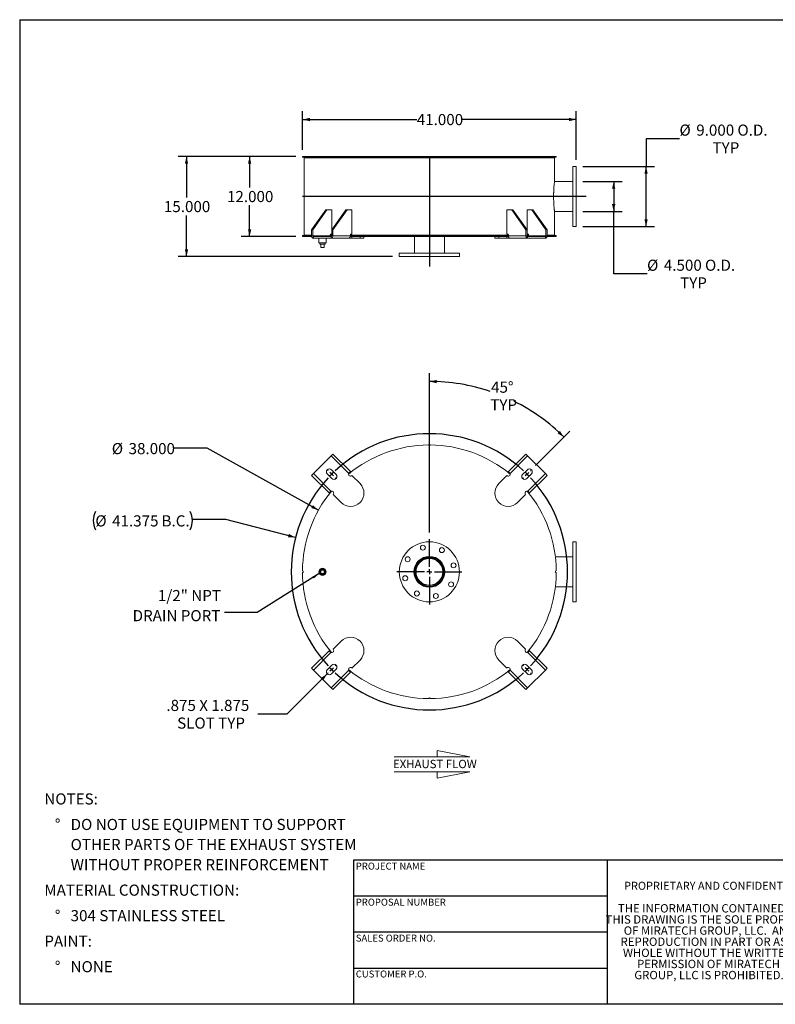
# Model space of a CAD drawing. Units: inches. Extents: x 0.5 to 10.5, y 0.5 to 7.9.
# Drawn here: x 0.5 to 6.2, y 0.5 to 7.9 of the extents above; entities that cross this region are included whole.
import ezdxf

# ---------------------------------------------------------------- set-up
doc = ezdxf.new("R2010")
doc.units = ezdxf.units.IN
doc.header["$MEASUREMENT"] = 0
doc.layers.add('FORMAT', color=7, linetype='Continuous')
doc.styles.add('SLDTEXTSTYLE0', font='TXT', dxfattribs={"width": 0.75})
doc.styles.add('SLDTEXTSTYLE3', font='TXT', dxfattribs={"width": 0.7})
doc.dimstyles.new('SLDDIMSTYLE0', dxfattribs={"dimtxt": 0.083333, "dimasz": 0.055, "dimexe": 0, "dimexo": 0.0625, "dimgap": 0.020833, "dimtad": 0, "dimtih": 1, "dimtoh": 1, "dimdec": 3, "dimlfac": 20, "dimrnd": 1e-09, "dimzin": 4, "dimdsep": 46, "dimtxsty": 'SLDTEXTSTYLE0', "dimsah": 1, "dimcen": 0.09, "dimadec": 0, "dimazin": 1, "dimtfac": 1, "dimtdec": 4, "dimtofl": 0, "dimtmove": 0, "dimatfit": 3, "dimfxl": 0, "dimfrac": 2, "dimtolj": 1, "dimtzin": 12, "dimarcsym": 0})
doc.dimstyles.new('SLDDIMSTYLE1', dxfattribs={"dimtxt": 0.18, "dimasz": 0.055, "dimexe": 0, "dimexo": 0.0625, "dimgap": 0, "dimtad": 0, "dimtih": 1, "dimtoh": 1, "dimdec": 0, "dimrnd": 1e-09, "dimzin": 0, "dimdsep": 46, "dimtxsty": 'Standard', "dimsah": 1, "dimcen": 0.09, "dimadec": 0, "dimazin": 0, "dimtfac": 0.055, "dimtdec": 0, "dimtofl": 0, "dimtmove": 0, "dimatfit": 3, "dimfxl": 0, "dimfrac": 2, "dimtolj": 1, "dimtzin": 0, "dimarcsym": 0})
doc.dimstyles.new('SLDDIMSTYLE2', dxfattribs={"dimtxt": 0.083333, "dimasz": 0.055, "dimexe": 0, "dimexo": 0.0625, "dimgap": 0.020833, "dimtad": 0, "dimtih": 1, "dimtoh": 1, "dimdec": 3, "dimlfac": 20, "dimrnd": 1e-09, "dimzin": 4, "dimdsep": 46, "dimtxsty": 'SLDTEXTSTYLE0', "dimsah": 1, "dimcen": 0, "dimadec": 0, "dimazin": 1, "dimtfac": 1, "dimtdec": 4, "dimtofl": 0, "dimtmove": 0, "dimatfit": 3, "dimfxl": 0, "dimfrac": 2, "dimtolj": 1, "dimtzin": 12, "dimarcsym": 0})
doc.dimstyles.new('SLDDIMSTYLE3', dxfattribs={"dimtxt": 0.083333, "dimasz": 0.055, "dimexe": 0, "dimexo": 0.0625, "dimgap": 0.020833, "dimtad": 0, "dimtih": 1, "dimtoh": 1, "dimdec": 3, "dimlfac": 20, "dimrnd": 1e-09, "dimzin": 12, "dimdsep": 46, "dimtxsty": 'SLDTEXTSTYLE0', "dimsah": 1, "dimcen": 0, "dimadec": 0, "dimazin": 3, "dimtfac": 1, "dimtdec": 4, "dimtofl": 0, "dimtmove": 0, "dimatfit": 3, "dimfxl": 0, "dimfrac": 2, "dimtolj": 1, "dimtzin": 12, "dimarcsym": 0})
doc.dimstyles.new('SLDDIMSTYLE4', dxfattribs={"dimtxt": 0.083333, "dimasz": 0.055, "dimexe": 0, "dimexo": 0.0625, "dimgap": 0.020833, "dimtad": 0, "dimtih": 1, "dimtoh": 1, "dimdec": 4, "dimlfac": 20, "dimzin": 12, "dimdsep": 46, "dimtxsty": 'SLDTEXTSTYLE0', "dimsah": 1, "dimcen": 0.09, "dimazin": 3, "dimtfac": 1, "dimtdec": 4, "dimtofl": 0, "dimtmove": 0, "dimatfit": 3, "dimfxl": 0, "dimfrac": 2, "dimtolj": 1, "dimtzin": 12, "dimarcsym": 0})
doc.dimstyles.new('SLDDIMSTYLE5', dxfattribs={"dimtxt": 0.083333, "dimasz": 0.055, "dimexe": 0, "dimexo": 0.0625, "dimgap": 0.020833, "dimtad": 0, "dimtih": 1, "dimtoh": 1, "dimdec": 3, "dimlfac": 20, "dimrnd": 1e-09, "dimzin": 12, "dimdsep": 46, "dimtxsty": 'SLDTEXTSTYLE0', "dimsah": 1, "dimcen": 0, "dimadec": 0, "dimazin": 3, "dimtfac": 1, "dimtdec": 4, "dimtofl": 0, "dimtmove": 0, "dimatfit": 3, "dimfxl": 0, "dimfrac": 2, "dimtolj": 1, "dimtzin": 12, "dimarcsym": 0})

# ---------------------------------------------------------------- blocks, each defined once
blk = doc.blocks.new('SW_NOTE_0')
at = {"layer": 'FORMAT', "color": 0, "attachment_point": 1, "style": 'SLDTEXTSTYLE0'}
for s, insert, char_height in [('NOTES:', (0, 0.1074), 0.08333), ('%%d', (0.0787, -0.0837), 0.08333), ('DO NOT USE EQUIPMENT TO SUPPORT', (0.1969, -0.0837), 0.083333), ('OTHER PARTS OF THE EXHAUST SYSTEM', (0.1969, -0.2342), 0.083333), ('WITHOUT PROPER REINFORCEMENT', (0.1969, -0.3847), 0.083333), ('MATERIAL CONSTRUCTION:', (0, -0.5758), 0.083333), ('%%d', (0.0787, -0.7669), 0.08333), ('304 STAINLESS STEEL', (0.1969, -0.7669), 0.083333), ('PAINT:', (0, -0.958), 0.08333), ('%%d', (0.0787, -1.1491), 0.08333), ('NONE', (0.1969, -1.1491), 0.08333)]:
    blk.add_mtext(s, dxfattribs=dict(at, insert=insert, char_height=char_height))
blk = doc.blocks.new('SW_NOTE_2')
at = {"layer": 'FORMAT', "color": 0, "char_height": 0.0625, "attachment_point": 2, "style": 'SLDTEXTSTYLE3'}
for s, insert in [('THE INFORMATION CONTAINED IN', (0.5811, 0.0806)), ('THIS DRAWING IS THE SOLE PROPERTY', (0.582, -0.0028)), ('OF MIRATECH GROUP, LLC.  ANY', (0.58, -0.0861)), ('REPRODUCTION IN PART OR AS A', (0.58, -0.1694)), ('WHOLE WITHOUT THE WRITTEN', (0.5768, -0.2528)), ('PERMISSION OF MIRATECH', (0.5805, -0.3361)), ('GROUP, LLC IS PROHIBITED.', (0.5841, -0.4194))]:
    blk.add_mtext(s, dxfattribs=dict(at, insert=insert))
blk = doc.blocks.new('_D')
at = {"layer": 'FORMAT'}
for p, q in [((2.5675, 6.8508), (2.1591, 6.8508)), ((2.2216, 6.8508), (2.2216, 6.617)), ((2.2216, 6.2508), (2.2216, 6.4846)), ((2.5675, 6.2508), (2.1591, 6.2508))]:
    blk.add_line(p, q, dxfattribs=at)
for points in [[(2.2216, 6.8508), (2.2091, 6.7958), (2.2341, 6.7958)], [(2.2216, 6.2508), (2.2341, 6.3058), (2.2091, 6.3058)]]:
    blk.add_solid(points, dxfattribs=at)
at = {"layer": 'FORMAT', "insert": (2.0523, 6.592), "char_height": 0.08333, "attachment_point": 1, "style": 'SLDTEXTSTYLE0'}
blk.add_mtext('12.000', dxfattribs=at)
blk = doc.blocks.new('_D_1')
at = {"layer": 'FORMAT'}
for p, q in [((2.5675, 6.8508), (1.6866, 6.8508)), ((1.7491, 6.8508), (1.7491, 6.542)), ((1.7491, 6.1008), (1.7491, 6.4096)), ((3.2925, 6.1008), (1.6866, 6.1008))]:
    blk.add_line(p, q, dxfattribs=at)
for points in [[(1.7491, 6.8508), (1.7366, 6.7958), (1.7616, 6.7958)], [(1.7491, 6.1008), (1.7616, 6.1558), (1.7366, 6.1558)]]:
    blk.add_solid(points, dxfattribs=at)
at = {"layer": 'FORMAT', "insert": (1.5799, 6.517), "char_height": 0.08333, "attachment_point": 1, "style": 'SLDTEXTSTYLE0'}
blk.add_mtext('15.000', dxfattribs=at)
blk = doc.blocks.new('_D_2')
at = {"layer": 'FORMAT'}
for p, q in [((5.4401, 6.9838), (5.1901, 6.9838)), ((5.1901, 6.9838), (5.1901, 6.7758)), ((4.7175, 6.7758), (5.2526, 6.7758)), ((5.1901, 6.3258), (5.1901, 6.7758)), ((4.7175, 6.3258), (5.2526, 6.3258))]:
    blk.add_line(p, q, dxfattribs=at)
for points in [[(5.1901, 6.7758), (5.1776, 6.7208), (5.2026, 6.7208)], [(5.1901, 6.3258), (5.2026, 6.3808), (5.1776, 6.3808)]]:
    blk.add_solid(points, dxfattribs=at)
at = {"layer": 'FORMAT', "char_height": 0.08333, "attachment_point": 1, "style": 'SLDTEXTSTYLE0'}
for s, insert in [('%%c', (5.4401, 7.0896)), ('9.000', (5.5659, 7.0896)), ('O.D.', (5.8741, 7.0896)), ('TYP', (5.6878, 6.9572))]:
    blk.add_mtext(s, dxfattribs=dict(at, insert=insert))
blk = doc.blocks.new('_D_3')
at = {"layer": 'FORMAT'}
for p, q in [((4.7175, 6.6633), (5.01, 6.6633)), ((4.9475, 6.6633), (4.9475, 6.4383)), ((4.7175, 6.4383), (5.01, 6.4383)), ((4.9475, 5.9717), (4.9475, 6.4383)), ((5.1975, 5.9717), (4.9475, 5.9717))]:
    blk.add_line(p, q, dxfattribs=at)
for points in [[(4.9475, 6.6633), (4.935, 6.6083), (4.96, 6.6083)], [(4.9475, 6.4383), (4.96, 6.4933), (4.935, 6.4933)]]:
    blk.add_solid(points, dxfattribs=at)
at = {"layer": 'FORMAT', "char_height": 0.08333, "attachment_point": 1, "style": 'SLDTEXTSTYLE0'}
for s, insert in [('%%c', (5.1975, 6.0775)), ('4.500', (5.3233, 6.0775)), ('O.D.', (5.6315, 6.0775)), ('TYP', (5.4452, 5.9451))]:
    blk.add_mtext(s, dxfattribs=dict(at, insert=insert))
blk = doc.blocks.new('_D_4')
at = {"layer": 'FORMAT'}
for p, q in [((2.6175, 6.9008), (2.6175, 7.1898)), ((4.6675, 6.8258), (4.6675, 7.1898)), ((2.6175, 7.1273), (3.4732, 7.1273)), ((4.6675, 7.1273), (3.8118, 7.1273))]:
    blk.add_line(p, q, dxfattribs=at)
for points in [[(2.6175, 7.1273), (2.6725, 7.1148), (2.6725, 7.1398)], [(4.6675, 7.1273), (4.6125, 7.1398), (4.6125, 7.1148)]]:
    blk.add_solid(points, dxfattribs=at)
at = {"layer": 'FORMAT', "insert": (3.4732, 7.1685), "char_height": 0.08333, "attachment_point": 1, "style": 'SLDTEXTSTYLE0'}
blk.add_mtext('41.000', dxfattribs=at)
blk = doc.blocks.new('Flow Arrow - Exhaust Flow')
at = {"color": 7, "linetype": 'Continuous', "lineweight": 0}
for p, q in [((187.51, 456.2), (171.88, 459.22)), ((171.88, 459.22), (171.88, 456.2)), ((151.3, 456.2), (187.51, 456.2)), ((151.3, 448.97), (187.51, 448.97)), ((187.51, 448.97), (171.88, 445.94)), ((171.88, 445.94), (171.88, 448.97))]:
    blk.add_line(p, q, dxfattribs=at)
at = {"color": 7, "linetype": 'Continuous', "lineweight": 0, "insert": (150.76, 454.72), "char_height": 4, "attachment_point": 1, "style": 'SLDTEXTSTYLE0'}
blk.add_mtext('EXHAUST FLOW', dxfattribs=at)
blk = doc.blocks.new('_D_7')
at = {"layer": 'FORMAT'}
for p, q in [((1.9039, 4.6644), (1.6539, 4.6644)), ((2.7372, 4.2011), (1.9039, 4.6644))]:
    blk.add_line(p, q, dxfattribs=at)
blk.add_solid([(2.7372, 4.2011), (2.6952, 4.2387), (2.683, 4.2169)], dxfattribs=at)
at = {"layer": 'FORMAT', "char_height": 0.08333, "attachment_point": 1, "style": 'SLDTEXTSTYLE0'}
for s, insert in [('%%c', (1.1896, 4.704)), ('38.000', (1.3154, 4.704))]:
    blk.add_mtext(s, dxfattribs=dict(at, insert=insert))
blk = doc.blocks.new('_D_8')
at = {"layer": 'FORMAT'}
for p, q in [((2.8029, 2.9749), (2.501, 2.673)), ((2.501, 2.673), (2.2823, 2.673))]:
    blk.add_line(p, q, dxfattribs=at)
blk.add_solid([(2.8029, 2.9749), (2.7552, 2.9448), (2.7728, 2.9271)], dxfattribs=at)
at = {"layer": 'FORMAT', "attachment_point": 1, "style": 'SLDTEXTSTYLE0'}
for s, insert, char_height in [('.875 X 1.875', (1.5983, 2.7804), 0.083333), ('SLOT TYP', (1.6789, 2.648), 0.08333)]:
    blk.add_mtext(s, dxfattribs=dict(at, insert=insert, char_height=char_height))
blk = doc.blocks.new('_D_9')
at = {"layer": 'FORMAT'}
for p, q in [((3.5675, 4.0332), (3.5675, 5.2279)), ((4.363, 4.5349), (4.62, 4.792))]:
    blk.add_line(p, q, dxfattribs=at)
for start, end in [(71.33888, 90), (45, 63.55128)]:
    blk.add_arc((3.5675, 3.7394), 1.426, start, end, dxfattribs=at)
for points in [[(3.5675, 5.1654), (3.6222, 5.1519), (3.6227, 5.1769)], [(4.5758, 4.7478), (4.5448, 4.7949), (4.5275, 4.7769)]]:
    blk.add_solid(points, dxfattribs=at)
at = {"layer": 'FORMAT', "char_height": 0.08333, "attachment_point": 1, "style": 'SLDTEXTSTYLE0'}
for s, insert in [('45°', (4.0294, 5.1643)), ('TYP', (4.0237, 5.0319))]:
    blk.add_mtext(s, dxfattribs=dict(at, insert=insert))
blk = doc.blocks.new('_D_10')
at = {"layer": 'FORMAT'}
for p, q in [((2.043, 4.1314), (1.793, 4.1314)), ((2.5657, 3.997), (2.043, 4.1314))]:
    blk.add_line(p, q, dxfattribs=at)
for centre, start, end in [((1.2021, 4.123), 153.43495, 206.56505), ((1.6414, 4.123), 333.43495, 26.56505)]:
    blk.add_arc(centre, 0.1517, start, end, dxfattribs=at)
blk.add_solid([(2.5657, 3.997), (2.5155, 4.0228), (2.5093, 3.9986)], dxfattribs=at)
at = {"layer": 'FORMAT', "char_height": 0.08333, "attachment_point": 1, "style": 'SLDTEXTSTYLE0'}
for s, insert in [('%%c', (1.0665, 4.1626)), ('41.375', (1.1923, 4.1626)), ('B.C.', (1.5621, 4.1626))]:
    blk.add_mtext(s, dxfattribs=dict(at, insert=insert))
blk = doc.blocks.new('SW_NOTE_9')
at = {"layer": 'FORMAT', "color": 0, "char_height": 0.08333, "attachment_point": 3, "style": 'SLDTEXTSTYLE0'}
for s, insert in [('1/2" NPT', (-0.0253, 0.1675)), ('DRAIN PORT', (-0.0298, 0.017))]:
    blk.add_mtext(s, dxfattribs=dict(at, insert=insert))
blk = doc.blocks.new('SW_CENTERMARKSYMBOL_1')
at = {"layer": 'FORMAT', "color": 0}
for p, q in [((0, 0.0375), (0, 0.24375)), ((-0.0375, 0), (-0.24375, 0)), ((0, 0), (-0.01875, 0)), ((0, 0), (0, 0.01875)), ((0, 0), (0, -0.01875)), ((0, 0), (0.01875, 0)), ((0.0375, 0), (0.24375, 0)), ((0, -0.0375), (0, -0.24375))]:
    blk.add_line(p, q, dxfattribs=at)
blk = doc.blocks.new('SW_CENTERMARKSYMBOL_2')
at = {"layer": 'FORMAT', "color": 0}
for p, q in [((-1.4893, 0.0265), (-1.4916, 0.0287)), ((-1.4628, 0), (-1.4761, 0.0133)), ((0, 0), (-0.0133, -0.0133)), ((0, 0), (0.0133, 0.0133)), ((0.0265, 0.0265), (0.0287, 0.0287)), ((-1.4628, 0), (-1.4496, -0.0133)), ((-1.4363, -0.0265), (-1.4341, -0.0287)), ((-0.0265, -0.0265), (-0.0287, -0.0287)), ((-1.4628, -1.4628), (-1.4761, -1.4761)), ((-1.4628, -1.4628), (-1.4496, -1.4496)), ((-1.4363, -1.4363), (-1.4341, -1.4341)), ((-0.0265, -1.4363), (-0.0287, -1.4341)), ((0, -1.4628), (-0.0133, -1.4496)), ((0, -1.4628), (0.0133, -1.4761)), ((-1.4893, -1.4893), (-1.4916, -1.4916)), ((0.0265, -1.4893), (0.0287, -1.4916))]:
    blk.add_line(p, q, dxfattribs=at)
for start, end in [(47.07719, 132.92281), (133.96141, 135), (45, 46.03859), (43.96141, 45), (137.07719, 222.92281), (135, 136.03859), (317.07719, 42.92281), (223.96141, 225), (225, 226.03859), (313.96141, 315), (315, 316.03859), (227.07719, 312.92281)]:
    blk.add_arc((-0.7314, -0.7314), 1.0344, start, end, dxfattribs=at)

msp = doc.modelspace()

# ---------------------------------------------------------------- linework, layer by layer
at = {"color": 7, "linetype": 'Continuous', "lineweight": 15}
for p, q in [((2.6174799, 6.8440905), (2.6174799, 6.8508155)), ((3.5612094, 6.8508155), (2.6174799, 6.8508155)), ((3.5612094, 6.8440905), (2.6174799, 6.8440905)), ((2.6299593, 6.8414405), (2.6299593, 6.2601905)), ((2.6299593, 6.8414405), (2.6299593, 6.2601905)), ((2.6299593, 6.8414405), (2.6302839, 6.8414405)), ((4.5049593, 6.8414405), (2.6299593, 6.8414405)), ((2.6302839, 6.8414405), (2.6302839, 6.2601905)), ((2.7393343, 6.8440905), (2.7393343, 6.8414405)), ((2.7393715, 6.8440905), (2.7393715, 6.8414405)), ((2.7446013, 6.8440905), (2.7446013, 6.8414405)), ((2.7455843, 6.8440905), (2.7455843, 6.8414405)), ((2.8010115, 6.8414405), (2.8010115, 6.8440905)), ((2.8247824, 6.8440905), (2.8247824, 6.8414405)), ((2.8294728, 6.8440905), (2.8294728, 6.8414405)), ((3.0129822, 6.8414405), (3.0129822, 6.8440905)), ((3.0572896, 6.8440905), (3.0572896, 6.8414405)), ((3.0605116, 6.8440905), (3.0605116, 6.8414405)), ((3.334774, 6.8414405), (3.334774, 6.8440905)), ((3.3908422, 6.8440905), (3.3908422, 6.8414405)), ((3.3919576, 6.8440905), (3.3919576, 6.8414405)), ((3.5612094, 6.8508155), (3.5612094, 6.8440905)), ((3.5612094, 6.8508155), (3.5737093, 6.8508155)), ((3.5612094, 6.8440905), (3.5737093, 6.8440905)), ((3.5737093, 6.8440905), (3.5737093, 6.8508155)), ((4.5174388, 6.8508155), (3.5737093, 6.8508155)), ((4.5174388, 6.8440905), (3.5737093, 6.8440905)), ((3.7017981, 6.8414405), (3.7017981, 6.8440905)), ((3.7026519, 6.8414405), (3.7026519, 6.8440905)), ((3.7593759, 6.8440905), (3.7593759, 6.8414405)), ((4.0407453, 6.8414405), (4.0407453, 6.8440905)), ((4.0437533, 6.8414405), (4.0437533, 6.8440905)), ((4.0898982, 6.8440905), (4.0898982, 6.8414405)), ((4.151588, 6.8440905), (4.151588, 6.8414405)), ((4.2222987, 6.8414405), (4.2222987, 6.8440905)), ((4.2259969, 6.8414405), (4.2259969, 6.8440905)), ((4.2859523, 6.8414405), (4.2859523, 6.8440905)), ((4.2905188, 6.8414405), (4.2905188, 6.8440905)), ((4.3169451, 6.8440905), (4.3169451, 6.8414405)), ((4.3888531, 6.8414405), (4.3888531, 6.8440905)), ((4.3940735, 6.8414405), (4.3940735, 6.8440905)), ((4.3955843, 6.8414405), (4.3955843, 6.8440905)), ((4.5049593, 6.8414405), (4.5049593, 6.6664405)), ((4.5174388, 6.8508155), (4.5174388, 6.8440905)), ((4.6674593, 6.7758155), (4.6424593, 6.7758155)), ((4.6424593, 6.3258155), (4.6424593, 6.7758155)), ((4.6674593, 6.3258155), (4.6674593, 6.7758155)), ((4.6424593, 6.6633155), (4.5045754, 6.6633155)), ((2.7918516, 6.4508155), (2.6857856, 6.3008155)), ((2.8006904, 6.4508155), (2.6946244, 6.3008155)), ((2.8006904, 6.4508155), (2.7918516, 6.4508155)), ((2.8360458, 6.4508155), (2.8006904, 6.4508155)), ((2.9421118, 6.4508155), (2.8360458, 6.3008155)), ((2.8360458, 6.3008155), (2.8360458, 6.4508155)), ((2.9509506, 6.4508155), (2.8448846, 6.3008155)), ((2.9509506, 6.4508155), (2.9421118, 6.4508155)), ((2.9509506, 6.4508155), (2.986306, 6.4508155)), ((2.986306, 6.4508155), (2.986306, 6.2695655)), ((4.1486127, 6.2695655), (4.1486127, 6.4508155)), ((4.1486127, 6.4508155), (4.1839681, 6.4508155)), ((4.1839681, 6.4508155), (4.2900341, 6.3008155)), ((4.1928069, 6.4508155), (4.1839681, 6.4508155)), ((4.1928069, 6.4508155), (4.2988729, 6.3008155)), ((4.2988729, 6.4508155), (4.2988729, 6.3008155)), ((4.3342283, 6.4508155), (4.2988729, 6.4508155)), ((4.3342283, 6.4508155), (4.4402943, 6.3008155)), ((4.3430671, 6.4508155), (4.3342283, 6.4508155)), ((4.3430671, 6.4508155), (4.4491331, 6.3008155)), ((4.5045752, 6.4383155), (4.6424593, 6.4383155)), ((4.5049593, 6.4351905), (4.5049593, 6.2601905)), ((2.6946244, 6.3008155), (2.6857856, 6.3008155)), ((2.6857856, 6.3008155), (2.6857856, 6.2570655)), ((2.6946244, 6.3008155), (2.6946244, 6.2570655)), ((2.8360458, 6.2695655), (2.8298586, 6.2695655)), ((2.8360458, 6.2570655), (2.8360458, 6.3008155)), ((2.8448846, 6.3008155), (2.8360458, 6.3008155)), ((2.8448846, 6.2570655), (2.8448846, 6.3008155)), ((2.986306, 6.2695655), (2.9801188, 6.2695655)), ((4.1486127, 6.2695655), (4.1547999, 6.2695655)), ((4.2988729, 6.3008155), (4.2900341, 6.3008155)), ((4.2900341, 6.3008155), (4.2900341, 6.2570655)), ((4.2988729, 6.3008155), (4.2988729, 6.2570655)), ((4.2988729, 6.2695655), (4.3050601, 6.2695655)), ((4.4402943, 6.2570655), (4.4402943, 6.3008155)), ((4.4491331, 6.3008155), (4.4402943, 6.3008155)), ((4.4491331, 6.2570655), (4.4491331, 6.3008155)), ((4.6424593, 6.3258155), (4.6674593, 6.3258155)), ((2.6174799, 6.2508155), (2.6174799, 6.2575405)), ((2.6174799, 6.2575405), (2.6857856, 6.2575405)), ((2.6174799, 6.2508155), (2.6865438, 6.2508155)), ((2.6299593, 6.2601905), (2.6302839, 6.2601905)), ((2.6857856, 6.2601905), (2.6299593, 6.2601905)), ((2.6351893, 6.2601905), (2.6351893, 6.2575405)), ((2.6946244, 6.2570655), (2.6857856, 6.2570655)), ((2.8254392, 6.2570655), (2.6946244, 6.2570655)), ((2.6990438, 6.2508155), (2.6990438, 6.2383155)), ((2.8316263, 6.2508155), (2.6990438, 6.2508155)), ((2.8316263, 6.2383155), (2.6990438, 6.2383155)), ((2.7393343, 6.2383155), (2.7393343, 6.2039405)), ((2.7955843, 6.2039405), (2.7393343, 6.2039405)), ((2.7471468, 6.2039405), (2.7471468, 6.1939405)), ((2.7877718, 6.1939405), (2.7877718, 6.2039405)), ((2.7955843, 6.2039405), (2.7955843, 6.2383155)), ((2.8254392, 6.2633155), (2.8254392, 6.2570655)), ((2.8360458, 6.2601905), (2.8254392, 6.2601905)), ((2.8254392, 6.2575405), (2.8360458, 6.2575405)), ((2.8316263, 6.2508155), (2.8316263, 6.2383155)), ((2.9634057, 6.2383155), (2.8316263, 6.2383155)), ((2.8360458, 6.2570655), (2.8448846, 6.2570655)), ((2.9756994, 6.2570655), (2.8448846, 6.2570655)), ((2.9634057, 6.2383155), (2.9880737, 6.2383155)), ((2.9746975, 6.2508155), (3.5612094, 6.2508155)), ((2.9756994, 6.2633155), (2.9756994, 6.2570655)), ((4.1592193, 6.2601905), (2.9756994, 6.2601905)), ((2.9756994, 6.2575405), (3.5612094, 6.2575405)), ((2.9880737, 6.2383155), (2.9880737, 6.2508155)), ((3.0481778, 6.2383155), (2.9880737, 6.2383155)), ((3.0481778, 6.2383155), (3.0481778, 6.2508155)), ((3.0774671, 6.2383155), (3.0481778, 6.2383155)), ((3.0774671, 6.2383155), (3.0774671, 6.2508155)), ((3.4549593, 6.2508155), (3.4549593, 6.1258155)), ((3.5612094, 6.2575405), (3.5612094, 6.2508155)), ((3.5737093, 6.2575405), (3.5612094, 6.2575405)), ((3.5612094, 6.2508155), (3.5737093, 6.2508155)), ((3.5737093, 6.2508155), (3.5737093, 6.2575405)), ((3.5737093, 6.2575405), (4.1592193, 6.2575405)), ((3.5737093, 6.2508155), (4.1601804, 6.2508155)), ((3.6799593, 6.1258155), (3.6799593, 6.2508155)), ((4.0574516, 6.2508155), (4.0574516, 6.2383155)), ((4.0867409, 6.2383155), (4.0574516, 6.2383155)), ((4.0867409, 6.2383155), (4.0867409, 6.2508155)), ((4.146845, 6.2383155), (4.0867409, 6.2383155)), ((4.146845, 6.2383155), (4.146845, 6.2508155)), ((4.146845, 6.2383155), (4.171513, 6.2383155)), ((4.1592193, 6.2633155), (4.1592193, 6.2570655)), ((4.1592193, 6.2570655), (4.2900341, 6.2570655)), ((4.3032923, 6.2383155), (4.171513, 6.2383155)), ((4.2988729, 6.2570655), (4.2900341, 6.2570655)), ((4.3094795, 6.2601905), (4.2988729, 6.2601905)), ((4.2988729, 6.2575405), (4.3094795, 6.2575405)), ((4.3032923, 6.2508155), (4.3032923, 6.2383155)), ((4.4358749, 6.2508155), (4.3032923, 6.2508155)), ((4.4358749, 6.2383155), (4.3032923, 6.2383155)), ((4.3094795, 6.2633155), (4.3094795, 6.2570655)), ((4.4402943, 6.2570655), (4.3094795, 6.2570655)), ((4.4358749, 6.2508155), (4.4358749, 6.2383155)), ((4.4402943, 6.2570655), (4.4491331, 6.2570655)), ((4.4483749, 6.2508155), (4.5174388, 6.2508155)), ((4.5049593, 6.2601905), (4.4491331, 6.2601905)), ((4.4491331, 6.2575405), (4.5174388, 6.2575405)), ((4.4997293, 6.2575405), (4.4997293, 6.2601905)), ((4.5174388, 6.2575405), (4.5174388, 6.2508155)), ((2.7471468, 6.1939405), (2.7877718, 6.1939405)), ((2.7549593, 6.1689405), (2.7549593, 6.1939405)), ((2.7549593, 6.1689405), (2.7799593, 6.1689405)), ((2.7799593, 6.1689405), (2.7799593, 6.1939405)), ((3.3424593, 6.1258155), (3.3424593, 6.1008155)), ((3.3424593, 6.1258155), (3.7924593, 6.1258155)), ((3.7924593, 6.1008155), (3.7924593, 6.1258155)), ((3.3424593, 6.1008155), (3.7924593, 6.1008155)), ((2.8316263, 4.6078423), (2.6990438, 4.4752597)), ((2.8316263, 4.6078423), (2.8448846, 4.6211005)), ((2.9634057, 4.4760629), (2.8316263, 4.6078423)), ((2.9756994, 4.4902858), (2.8448846, 4.6211005)), ((4.1592193, 4.4902858), (4.2900341, 4.6211005)), ((4.3032923, 4.6078423), (4.171513, 4.4760629)), ((4.2900341, 4.6211005), (4.3032923, 4.6078423)), ((4.4358749, 4.4752597), (4.3032923, 4.6078423)), ((2.8691914, 4.4686306), (2.8338361, 4.503986)), ((4.3010826, 4.503986), (4.2657273, 4.4686306)), ((2.6857856, 4.4620015), (2.6990438, 4.4752597)), ((2.8166003, 4.3311867), (2.6857856, 4.4620015)), ((2.6990438, 4.4752597), (2.8308232, 4.3434804)), ((2.8029001, 4.47305), (2.8382555, 4.4376947)), ((2.9649849, 4.4791055), (2.9692999, 4.4834205)), ((2.9701506, 4.4781569), (2.9670439, 4.4812636)), ((2.9756994, 4.4902858), (2.9799842, 4.4860009)), ((3.0481778, 4.4001297), (2.9880737, 4.4602337)), ((4.146845, 4.4602337), (4.0867409, 4.4001297)), ((4.1549345, 4.4860009), (4.1592193, 4.4902858)), ((4.1679023, 4.4812911), (4.1647681, 4.4781569)), ((4.1656154, 4.4834243), (4.1700231, 4.4790166)), ((4.2966632, 4.4376947), (4.3320185, 4.47305)), ((4.3040955, 4.3434804), (4.4358749, 4.4752597)), ((4.3183184, 4.3311867), (4.4491331, 4.4620015)), ((4.4358749, 4.4752597), (4.4491331, 4.4620015)), ((2.8208852, 4.3269019), (2.8166003, 4.3311867)), ((2.8234618, 4.3375828), (2.8278695, 4.3419905)), ((2.825595, 4.3398697), (2.8287292, 4.3367355)), ((2.8466524, 4.3188124), (2.9067564, 4.2587083)), ((4.2281622, 4.2587083), (4.2882663, 4.3188124)), ((4.3061895, 4.3367355), (4.3092961, 4.3398422)), ((4.3071381, 4.3419012), (4.3114531, 4.3375862)), ((4.3183184, 4.3311867), (4.3140335, 4.3269019)), ((4.6674593, 3.9644268), (4.6424593, 3.9644268)), ((4.6424593, 3.5144268), (4.6424593, 3.9644268)), ((4.6674593, 3.5144268), (4.6674593, 3.9644268)), ((3.5674503, 3.8426968), (3.5674498, 3.8486768)), ((3.5674684, 3.8426968), (3.5674689, 3.8486768)), ((4.6424593, 3.8519268), (4.5107746, 3.8519268)), ((2.7549593, 3.7519268), (2.7799593, 3.7519268)), ((2.7549593, 3.7269268), (2.7549593, 3.7519268)), ((2.7799593, 3.7269268), (2.7549593, 3.7269268)), ((2.7799593, 3.7519268), (2.7799593, 3.7269268)), ((4.5107746, 3.6269268), (4.6424593, 3.6269268)), ((4.6424593, 3.5144268), (4.6674593, 3.5144268)), ((2.9067564, 3.2201452), (2.8466524, 3.1600411)), ((4.2882663, 3.1600411), (4.2281622, 3.2201452)), ((2.8166003, 3.1476668), (2.6857856, 3.016852)), ((2.8308232, 3.1353731), (2.6990438, 3.0035938)), ((2.8166003, 3.1476668), (2.8208852, 3.1519516)), ((2.8277806, 3.1369523), (2.8234656, 3.1412673)), ((2.8287292, 3.142118), (2.8256225, 3.1390113)), ((4.4358749, 3.0035938), (4.3040955, 3.1353731)), ((4.3093236, 3.1389838), (4.3061895, 3.142118)), ((4.3114569, 3.1412707), (4.3070492, 3.136863)), ((4.3140335, 3.1519516), (4.3183184, 3.1476668)), ((4.3183184, 3.1476668), (4.4491331, 3.016852)), ((2.8382555, 3.0411588), (2.8029001, 3.0058035)), ((2.9880737, 3.0186198), (3.0481778, 3.0787239)), ((4.0867409, 3.0787239), (4.146845, 3.0186198)), ((4.3320185, 3.0058035), (4.2966632, 3.0411588)), ((2.6990438, 3.0035938), (2.6857856, 3.016852)), ((2.6990438, 3.0035938), (2.8316263, 2.8710112)), ((2.8316263, 2.8710112), (2.9634057, 3.0027906)), ((2.8338361, 2.9748675), (2.8691914, 3.0102229)), ((2.9756994, 2.9885677), (2.8448846, 2.857753)), ((2.9693033, 2.9954292), (2.9648956, 2.9998369)), ((2.9670164, 2.9975625), (2.9701506, 3.0006966)), ((2.9799842, 2.9928526), (2.9756994, 2.9885677)), ((4.1592193, 2.9885677), (4.1549345, 2.9928526)), ((4.1592193, 2.9885677), (4.2900341, 2.857753)), ((4.1647681, 3.0006966), (4.1678748, 2.9975899)), ((4.1699338, 2.999748), (4.1656187, 2.995433)), ((4.171513, 3.0027906), (4.3032923, 2.8710112)), ((4.2657273, 3.0102229), (4.3010826, 2.9748675)), ((4.3032923, 2.8710112), (4.4358749, 3.0035938)), ((4.4491331, 3.016852), (4.4358749, 3.0035938)), ((2.8448846, 2.857753), (2.8316263, 2.8710112)), ((4.3032923, 2.8710112), (4.2900341, 2.857753))]:
    msp.add_line(p, q, dxfattribs=at)
at = {"color": 7, "linetype": 'Continuous', "lineweight": 15, "flags": 128}
for points in [[(2.6857856, 6.2570655), (2.6860403, 6.2534075), (2.6867948, 6.2498901), (2.68802, 6.2466485), (2.6896688, 6.2438072), (2.6916779, 6.2414754), (2.6939701, 6.2397427), (2.6964573, 6.2386757), (2.6990438, 6.2383155)], [(2.8316263, 6.2383155), (2.8342129, 6.2386757), (2.8367001, 6.2397427), (2.8389922, 6.2414754), (2.8410013, 6.2438072), (2.8426502, 6.2466485), (2.8438754, 6.2498901), (2.8446298, 6.2534075), (2.8448846, 6.2570655)], [(4.2900341, 6.2570655), (4.2902888, 6.2534075), (4.2910433, 6.2498901), (4.2922685, 6.2466485), (4.2939173, 6.2438072), (4.2959264, 6.2414754), (4.2982186, 6.2397427), (4.3007058, 6.2386757), (4.3032923, 6.2383155)], [(4.4358749, 6.2383155), (4.4384614, 6.2386757), (4.4409486, 6.2397427), (4.4432407, 6.2414754), (4.4452499, 6.2438072), (4.4468987, 6.2466485), (4.4481239, 6.2498901), (4.4488784, 6.2534075), (4.4491331, 6.2570655)]]:
    msp.add_lwpolyline(points, dxfattribs=at)
at = {"color": 7, "linetype": 'Continuous', "lineweight": 15}
for centre, radius in [((3.5674593, 3.7394268), 0.225), ((3.5189308, 3.9205378), 0.01875), ((3.6612093, 3.9018065), 0.01875), ((3.4050796, 3.8331768), 0.01875), ((3.5674593, 3.7394268), 0.115625), ((3.5674593, 3.7394268), 0.1125), ((3.5674593, 3.7394268), 0.10925), ((3.5674593, 3.7394268), 0.1), ((2.7674593, 3.7394268), 0.028125), ((3.7485704, 3.7879553), 0.01875), ((2.7674593, 3.7394268), 0.021), ((2.7674593, 3.7394268), 0.0203125), ((3.3863482, 3.6908982), 0.01875), ((3.7298391, 3.6456768), 0.01875), ((3.4737093, 3.577047), 0.01875), ((3.6159879, 3.5583157), 0.01875)]:
    msp.add_circle(centre, radius, dxfattribs=at)
for centre, radius, start, end in [((2.8309634, 6.2640967), 0.0055792, 101.42175366, 188.04946698), ((2.9812236, 6.2640967), 0.0055792, 101.42175366, 188.04946698), ((4.1536951, 6.2640967), 0.0055792, 351.95053302, 78.57824634), ((4.3039552, 6.2640967), 0.0055792, 351.95053302, 78.57824634), ((2.7001487, 6.2562842), 0.0055792, 171.95053302, 258.57824634), ((2.8305215, 6.2562842), 0.0055792, 281.42175366, 8.04946698), ((4.3043972, 6.2562842), 0.0055792, 171.95053302, 258.57824634), ((4.43477, 6.2562842), 0.0055792, 281.42175366, 8.04946698), ((3.5674593, 3.7394268), 0.95, 90.3769466, 129.55315291), ((3.5674593, 4.6894268), 0.00625, 180.1884733, 359.8115267), ((3.5674593, 3.7394268), 0.95, 50.44684709, 89.6230534), ((2.8183681, 4.488518), 0.021875, 45, 225), ((4.3165506, 4.488518), 0.021875, 315, 135), ((2.8537234, 4.4531627), 0.021875, 225, 45), ((2.9774671, 4.4708403), 0.015, 159.62431835, 315), ((4.1574516, 4.4708403), 0.015, 225, 20.37568165), ((4.2811952, 4.4531627), 0.021875, 135, 315), ((2.9774671, 4.329419), 0.1, 225, 45), ((4.1574516, 4.329419), 0.1, 135, 315), ((3.5674593, 3.7394268), 0.95, 140.44684709, 179.6230534), ((2.8360458, 4.329419), 0.015, 315, 110.37568165), ((4.2988729, 4.329419), 0.015, 69.62431835, 225), ((3.5674593, 3.7394268), 0.95, 0.3769466, 39.55315291), ((3.5674593, 3.7394268), 0.10327, 90.005, 89.995), ((2.6174593, 3.7394268), 0.00625, 270.1884733, 89.8115267), ((3.5674593, 3.7394268), 0.95, 180.3769466, 219.55315291), ((3.5674593, 3.7394268), 0.95, 320.44684709, 359.6230534), ((4.5174593, 3.7394268), 0.00625, 90.1884733, 269.8115267), ((2.9774671, 3.1494345), 0.1, 315, 135), ((4.1574516, 3.1494345), 0.1, 45, 225), ((2.8360458, 3.1494345), 0.015, 249.62431835, 45), ((4.2988729, 3.1494345), 0.015, 135, 290.37568165), ((2.8537234, 3.0256908), 0.021875, 315, 135), ((4.2811952, 3.0256908), 0.021875, 45, 225), ((2.8183681, 2.9903355), 0.021875, 135, 315), ((2.9774671, 3.0080132), 0.015, 45, 200.37568165), ((3.5674593, 3.7394268), 0.95, 230.44684709, 269.6230534), ((3.5674593, 3.7394268), 0.95, 270.3769466, 309.55315291), ((4.1574516, 3.0080132), 0.015, 339.62431835, 135), ((4.3165506, 2.9903355), 0.021875, 225, 45), ((3.5674593, 2.7894268), 0.00625, 0.1884733, 179.8115267)]:
    msp.add_arc(centre, radius, start, end, dxfattribs=at)
for points, knots in [([(4.5049593, 6.4351905), (4.5049593, 6.4351905), (4.5049535, 6.4352371), (4.50493, 6.4354247), (4.5049124, 6.4355658), (4.5048424, 6.4361296), (4.5047732, 6.4366904), (4.5045026, 6.438902), (4.5042385, 6.4410824), (4.5038201, 6.4447091), (4.5037317, 6.4454819), (4.5035481, 6.4471076), (4.5034529, 6.4479598), (4.5031584, 6.4506328), (4.5029502, 6.4525699), (4.5025161, 6.4567453), (4.5022902, 6.4589846), (4.5019428, 6.4625744), (4.5018256, 6.4638094), (4.5015891, 6.4663581), (4.5014695, 6.4676753), (4.5008743, 6.4743953), (4.5004045, 6.4802218), (4.4997488, 6.4896222), (4.4995383, 6.4928665), (4.4992398, 6.4979048), (4.499143, 6.4996162), (4.4989581, 6.5030599), (4.4988697, 6.504796), (4.498449, 6.5135469), (4.4981814, 6.5207705), (4.4979527, 6.5300811), (4.4979122, 6.5319573), (4.4978424, 6.5357387), (4.4978131, 6.5376443), (4.4977433, 6.5433392), (4.4977206, 6.5471285), (4.4977217, 6.5584752), (4.4978159, 6.5660115), (4.4980474, 6.5753955), (4.4980992, 6.5772626), (4.4982126, 6.5809545), (4.4982743, 6.5827829), (4.4984737, 6.5882159), (4.4986255, 6.5917686), (4.4989618, 6.5987386), (4.4991464, 6.6021554), (4.4994444, 6.6071767), (4.4995474, 6.6088355), (4.4997591, 6.6121072), (4.4998673, 6.6137117), (4.5004175, 6.621581), (4.5008874, 6.6273901), (4.5014783, 6.6340531), (4.5015966, 6.6353558), (4.5018328, 6.6378997), (4.501951, 6.6391442), (4.5023009, 6.6427556), (4.5025275, 6.6449983), (4.5031787, 6.6512541), (4.5035745, 6.6547947), (4.5039924, 6.6584151), (4.5040723, 6.6591005), (4.5042221, 6.6603756), (4.5042922, 6.6609665), (4.5044876, 6.6626013), (4.5045979, 6.6635077), (4.5048654, 6.6656937), (4.5049593, 6.6664405), (4.5049593, 6.6664405)], [0, 0, 0, 0, 0.015625, 0.015625, 0.03125, 0.03125, 0.0625, 0.0625, 0.125, 0.125, 0.140625, 0.140625, 0.15625, 0.15625, 0.1875, 0.1875, 0.21875, 0.21875, 0.234375, 0.234375, 0.25, 0.25, 0.3125, 0.3125, 0.34375, 0.34375, 0.359375, 0.359375, 0.375, 0.375, 0.4375, 0.4375, 0.453125, 0.453125, 0.46875, 0.46875, 0.5, 0.5, 0.5625, 0.5625, 0.578125, 0.578125, 0.59375, 0.59375, 0.625, 0.625, 0.65625, 0.65625, 0.671875, 0.671875, 0.6875, 0.6875, 0.75, 0.75, 0.765625, 0.765625, 0.78125, 0.78125, 0.8125, 0.8125, 0.875, 0.875, 0.890625, 0.890625, 0.90625, 0.90625, 0.9375, 0.9375, 1, 1, 1, 1]), ([(2.8254392, 6.2570655), (2.8254872, 6.2563636), (2.8255834, 6.2549597), (2.8263679, 6.2530984), (2.8272546, 6.2520895), (2.8278185, 6.2516968), (2.8278814, 6.2516529)], [0, 0, 0, 0, 0.320782065, 0.641624792, 0.960004397, 1, 1, 1, 1]), ([(2.8278814, 6.251653), (2.8279608, 6.2515268), (2.8280955, 6.2513126), (2.8285696, 6.2510733), (2.8291867, 6.2509121), (2.8299683, 6.2508268), (2.8305389, 6.2508192), (2.8308232, 6.2508155)], [0, 0, 0, 0, 0.2293301208, 0.3891938426, 0.5490758424, 0.7753662188, 1, 1, 1, 1]), ([(2.9634057, 6.2383155), (2.9636638, 6.2383328), (2.9641875, 6.2383679), (2.9652733, 6.2386807), (2.966538, 6.2392053), (2.9676837, 6.2398125), (2.9686191, 6.240376), (2.9690731, 6.2406754), (2.9693007, 6.2408255)], [0, 0, 0, 0, 0.200784198, 0.407407382, 0.60764295, 0.813450385, 0.906509983, 1, 1, 1, 1]), ([(2.9693007, 6.2408255), (2.9698839, 6.241393), (2.9710679, 6.2425452), (2.972595, 6.2447984), (2.9738832, 6.2473784), (2.9748763, 6.250297), (2.9755641, 6.2535631), (2.9756538, 6.2558846), (2.9756994, 6.2570655)], [0, 0, 0, 0, 0.160210666, 0.3252145, 0.483122006, 0.645574867, 0.819714608, 1, 1, 1, 1]), ([(4.1592193, 6.2570655), (4.1592554, 6.2560165), (4.1593287, 6.2538876), (4.1599146, 6.25081), (4.1608284, 6.2478918), (4.1620882, 6.2451995), (4.1636831, 6.2427307), (4.1649639, 6.2414694), (4.1656154, 6.2408278)], [0, 0, 0, 0, 0.160240798, 0.3252209462, 0.4839676449, 0.647326326, 0.8206102529, 1, 1, 1, 1]), ([(4.1656154, 6.2408278), (4.1661584, 6.2404793), (4.1672607, 6.2397718), (4.1687747, 6.2390224), (4.170104, 6.2385257), (4.170986, 6.238335), (4.1713885, 6.2383201), (4.171513, 6.2383155)], [0, 0, 0, 0, 0.223971593, 0.454616201, 0.672816486, 0.898741274, 1, 1, 1, 1]), ([(4.3040955, 6.2508155), (4.3045088, 6.2508226), (4.3051551, 6.2508337), (4.3060121, 6.2509694), (4.3065577, 6.251159), (4.306894, 6.2513998), (4.3069898, 6.25157), (4.3070361, 6.2516523)], [0, 0, 0, 0, 0.3236213063, 0.5061345505, 0.6902076706, 0.850196086, 1, 1, 1, 1]), ([(4.3070365, 6.2516524), (4.3074955, 6.2520443), (4.3084132, 6.2528278), (4.3092082, 6.2546236), (4.309466, 6.2561078), (4.3094776, 6.2569315), (4.3094795, 6.2570655)], [0, 0, 0, 0, 0.311071074, 0.62187164, 0.93852925, 1, 1, 1, 1]), ([(2.9634057, 4.4760629), (2.9636638, 4.4766833), (2.9641875, 4.4779422), (2.9652733, 4.4796464), (2.966538, 4.4811771), (2.9676837, 4.4822377), (2.9686191, 4.4829641), (2.9690731, 4.4832687), (2.9693007, 4.4834213)], [0, 0, 0, 0, 0.200784198, 0.407407382, 0.60764295, 0.813450385, 0.906509983, 1, 1, 1, 1]), ([(2.9693007, 4.4834213), (2.9698839, 4.4840851), (2.9710679, 4.4854327), (2.972595, 4.4870832), (2.9738832, 4.4884394), (2.9748763, 4.489458), (2.9755641, 4.4901509), (2.9756538, 4.4902403), (2.9756994, 4.4902858)], [0, 0, 0, 0, 0.160210666, 0.3252145, 0.483122006, 0.645574867, 0.819714608, 1, 1, 1, 1]), ([(4.1592193, 4.4902858), (4.1592554, 4.4902497), (4.1593287, 4.4901766), (4.1599146, 4.4895873), (4.1608284, 4.4886536), (4.1620882, 4.4873341), (4.1636831, 4.48562), (4.1649639, 4.4841646), (4.1656154, 4.4834243)], [0, 0, 0, 0, 0.160240798, 0.325220946, 0.483967645, 0.647326326, 0.820610253, 1, 1, 1, 1]), ([(4.1656154, 4.4834243), (4.1661584, 4.4830424), (4.1672607, 4.4822673), (4.1687747, 4.4807563), (4.170104, 4.4789937), (4.170986, 4.477394), (4.1713885, 4.4763775), (4.171513, 4.4760629)], [0, 0, 0, 0, 0.223971593, 0.454616201, 0.672816486, 0.898741274, 1, 1, 1, 1]), ([(2.8166003, 4.3311867), (2.8166364, 4.3312229), (2.8167095, 4.3312961), (2.8172988, 4.331882), (2.8182325, 4.3327958), (2.819552, 4.3340557), (2.8212661, 4.3356505), (2.8227215, 4.3369313), (2.8234618, 4.3375828)], [0, 0, 0, 0, 0.160240798, 0.325220946, 0.483967645, 0.647326326, 0.820610253, 1, 1, 1, 1]), ([(2.8234618, 4.3375828), (2.8238436, 4.3381258), (2.8246188, 4.3392281), (2.8261298, 4.3407421), (2.8278924, 4.3420715), (2.8294921, 4.3429534), (2.8305086, 4.3433559), (2.8308232, 4.3434804)], [0, 0, 0, 0, 0.223971593, 0.454616201, 0.672816486, 0.898741274, 1, 1, 1, 1]), ([(4.3040955, 4.3434804), (4.3047159, 4.3432223), (4.3059748, 4.3426986), (4.307679, 4.3416128), (4.3092097, 4.3403481), (4.3102703, 4.3392024), (4.3109967, 4.338267), (4.3113012, 4.337813), (4.3114538, 4.3375854)], [0, 0, 0, 0, 0.200784198, 0.407407382, 0.60764295, 0.813450385, 0.906509983, 1, 1, 1, 1]), ([(4.3114538, 4.3375854), (4.3121177, 4.3370022), (4.3134653, 4.3358182), (4.3151158, 4.3342911), (4.316472, 4.3330029), (4.3174906, 4.3320098), (4.3181835, 4.331322), (4.3182729, 4.3312323), (4.3183184, 4.3311867)], [0, 0, 0, 0, 0.160210666, 0.3252145, 0.483122006, 0.645574867, 0.819714608, 1, 1, 1, 1]), ([(2.8234648, 3.1412681), (2.822801, 3.1418514), (2.8214534, 3.1430353), (2.8198029, 3.1445624), (2.8184467, 3.1458506), (2.8174281, 3.1468437), (2.8167352, 3.1475315), (2.8166458, 3.1476212), (2.8166003, 3.1476668)], [0, 0, 0, 0, 0.160210666, 0.3252145, 0.483122006, 0.645574867, 0.819714608, 1, 1, 1, 1]), ([(2.8308232, 3.1353731), (2.8302028, 3.1356312), (2.8289439, 3.1361549), (2.8272397, 3.1372407), (2.825709, 3.1385054), (2.8246484, 3.1396511), (2.823922, 3.1405865), (2.8236174, 3.1410405), (2.8234648, 3.1412681)], [0, 0, 0, 0, 0.200784198, 0.407407382, 0.60764295, 0.813450385, 0.906509983, 1, 1, 1, 1]), ([(4.3114569, 3.1412707), (4.311075, 3.1407277), (4.3102999, 3.1396254), (4.3087889, 3.1381114), (4.3070263, 3.136782), (4.3054266, 3.1359001), (4.3044101, 3.1354976), (4.3040955, 3.1353731)], [0, 0, 0, 0, 0.223971593, 0.454616201, 0.672816486, 0.898741274, 1, 1, 1, 1]), ([(4.3183184, 3.1476668), (4.3182823, 3.1476307), (4.3182092, 3.1475574), (4.3176199, 3.1469715), (4.3166862, 3.1460577), (4.3153667, 3.1447979), (4.3136526, 3.143203), (4.3121972, 3.1419222), (4.3114569, 3.1412707)], [0, 0, 0, 0, 0.160240798, 0.325220946, 0.483967645, 0.647326326, 0.820610253, 1, 1, 1, 1]), ([(2.9693033, 2.9954292), (2.9687603, 2.9958111), (2.967658, 2.9965862), (2.966144, 2.9980972), (2.9648146, 2.9998598), (2.9639327, 3.0014595), (2.9635302, 3.002476), (2.9634057, 3.0027906)], [0, 0, 0, 0, 0.223971593, 0.454616201, 0.672816486, 0.898741274, 1, 1, 1, 1]), ([(2.9756994, 2.9885677), (2.9756632, 2.9886038), (2.97559, 2.9886769), (2.9750041, 2.9892662), (2.9740903, 2.9901999), (2.9728304, 2.9915194), (2.9712356, 2.9932335), (2.9699548, 2.9946889), (2.9693033, 2.9954292)], [0, 0, 0, 0, 0.160240798, 0.325220946, 0.483967645, 0.647326326, 0.820610253, 1, 1, 1, 1]), ([(4.165618, 2.9954322), (4.1650347, 2.9947684), (4.1638507, 2.9934208), (4.1623237, 2.9917703), (4.1610355, 2.9904141), (4.1600424, 2.9893955), (4.1593546, 2.9887026), (4.1592649, 2.9886132), (4.1592193, 2.9885677)], [0, 0, 0, 0, 0.160210666, 0.3252145, 0.483122006, 0.645574867, 0.819714608, 1, 1, 1, 1]), ([(4.171513, 3.0027906), (4.1712549, 3.0021702), (4.1707312, 3.0009113), (4.1696454, 2.9992071), (4.1683807, 2.9976764), (4.167235, 2.9966158), (4.1662996, 2.9958894), (4.1658455, 2.9955849), (4.165618, 2.9954323)], [0, 0, 0, 0, 0.200784198, 0.407407382, 0.60764295, 0.813450385, 0.906509983, 1, 1, 1, 1])]:
    msp.add_open_spline(points, degree=3, knots=knots, dxfattribs=at)
at = {"layer": 'FORMAT'}
for p, q in [((0.4999971, 7.8750016), (10.4999971, 7.8750016)), ((0.4999971, 7.8750016), (0.4999971, 0.5000016)), ((3.5674593, 6.8508155), (3.5674593, 6.0258155)), ((4.7424593, 6.5508155), (2.6174799, 6.5508155)), ((4.8999971, 1.5800016), (2.9999971, 1.5800016)), ((2.9999971, 1.5800016), (2.9999971, 1.3100016)), ((6.3999971, 1.5800016), (4.8999971, 1.5800016)), ((4.8999971, 1.5800016), (4.8999971, 0.5000016)), ((2.9999971, 1.3100016), (2.9999971, 0.5000016)), ((4.8999971, 1.3100016), (2.9999971, 1.3100016)), ((4.8999971, 1.0400016), (2.9999971, 1.0400016)), ((2.9999971, 0.7700016), (4.8999971, 0.7700016)), ((10.4999971, 0.5000016), (0.4999971, 0.5000016))]:
    msp.add_line(p, q, dxfattribs=at)

# ---------------------------------------------------------------- block references
for name, p in [('SW_CENTERMARKSYMBOL_2', (4.2988729, 4.4708403)), ('SW_CENTERMARKSYMBOL_1', (3.5674593, 3.7394268)), ('SW_NOTE_9', (2.0324748, 3.4356969)), ('SW_NOTE_0', (0.684329, 1.9725544)), ('SW_NOTE_2', (5.0771727, 1.1696393))]:
    msp.add_blockref(name, p, dxfattribs=at)
at = {"layer": 'FORMAT', "xscale": 0.01562499999999999, "yscale": 0.01562499999999999, "zscale": 0.01562499999999999}
msp.add_blockref('Flow Arrow - Exhaust Flow', (0.9397784, -4.7736775), dxfattribs=at)

# ---------------------------------------------------------------- texts
at = {"layer": 'FORMAT', "attachment_point": 1, "style": 'SLDTEXTSTYLE0'}
for s, insert, char_height in [('PROJECT NAME', (3.0167026, 1.5610593), 0.052083333), ('PROPRIETARY AND CONFIDENTIAL', (5.0253422, 1.4179134), 0.06), ('PROPOSAL NUMBER', (3.0167026, 1.2909974), 0.052083333), ('SALES ORDER NO.', (3.0167026, 1.0218423), 0.052083333), ('CUSTOMER P.O.', (3.0167026, 0.7530422), 0.052083333)]:
    msp.add_mtext(s, dxfattribs=dict(at, insert=insert, char_height=char_height))

# ---------------------------------------------------------------- dimensions: what is measured, and where the dimension line sits
at = {"layer": 'FORMAT'}
dim = msp.add_linear_dim(base=(2.6174799, 7.1272853), p1=(4.6674593, 6.7758155), p2=(2.6174799, 6.8508155), dimstyle='SLDDIMSTYLE0', dxfattribs=at)
dim.commit()
dim.dimension.update_dxf_attribs({"geometry": '_D_4', "text_midpoint": (3.6424696, 7.1272853), "dimtype": 160})
for base, p1, p2, picture, middle in [((5.1901028, 6.7758155), (4.6674593, 6.3258155), (4.6674593, 6.7758155), '_D_2', (5.1901028, 6.9838196)), ((4.947502, 6.4383155), (4.6674593, 6.6633155), (4.6674593, 6.4383155), '_D_3', (4.947502, 5.9717362))]:
    dim = msp.add_linear_dim(base=base, p1=p1, p2=p2, angle=90, text='%%c<> O.D.\\PTYP', dimstyle='SLDDIMSTYLE0', dxfattribs=at)
    dim.commit()
    dim.dimension.update_dxf_attribs({"geometry": picture, "text_midpoint": middle, "dimtype": 160})
for base, p2, picture, middle in [((1.7491493, 6.1008155), (3.3424593, 6.1008155), '_D_1', (1.7491493, 6.4758155)), ((2.2215902, 6.2508155), (2.6174799, 6.2508155), '_D', (2.2215902, 6.5508155))]:
    dim = msp.add_linear_dim(base=base, p1=(2.6174799, 6.8508155), p2=p2, angle=90, dimstyle='SLDDIMSTYLE0', dxfattribs=at)
    dim.commit()
    dim.dimension.update_dxf_attribs({"geometry": picture, "text_midpoint": middle, "dimtype": 160})
dim = msp.add_angular_dim_2l(base=(4.4000807, 4.897103), line1=((3.5674593, 3.9831768), (3.5674593, 3.4956768)), line2=((4.3275991, 4.4995665), (4.2701467, 4.4421141)), text='<>\\PTYP', dimstyle='SLDDIMSTYLE4', dxfattribs=at)
dim.commit()
dim.dimension.update_dxf_attribs({"geometry": '_D_9', "text_midpoint": (4.1131655, 5.0568779), "dimtype": 162})
dim = msp.add_diameter_dim_2p(p1=(4.3977402, 3.2777627), p2=(2.7371785, 4.2010908), dimstyle='SLDDIMSTYLE2', dxfattribs=at)
dim.commit()
dim.dimension.update_dxf_attribs({"geometry": '_D_7', "text_midpoint": (1.4217557, 4.6643998), "dimtype": 163})
dim = msp.add_diameter_dim_2p(p1=(4.5692416, 3.4818149), p2=(2.565677, 3.9970386), text='(<> B.C.)', dimstyle='SLDDIMSTYLE5', dxfattribs=at)
dim.commit()
dim.dimension.update_dxf_attribs({"geometry": '_D_10', "text_midpoint": (1.4217557, 4.1314413), "dimtype": 163})
dim = msp.add_radius_dim(center=(2.8183681, 2.9903355), mpoint=(2.8029001, 2.9748675), text='<> X 1.875\\PSLOT TYP\\P', dimstyle='SLDDIMSTYLE3', override={"dimpost": '<>'}, dxfattribs=at)
dim.commit()
dim.dimension.update_dxf_attribs({"geometry": '_D_8', "text_midpoint": (1.9090648, 2.6730075), "dimtype": 164})

# ---------------------------------------------------------------- leaders
msp.add_leader([(2.7428871, 3.7257439), (2.2785378, 3.4356969), (2.0324748, 3.4356969)], dimstyle='SLDDIMSTYLE1', dxfattribs=at)

doc.saveas('drawing.dxf')
